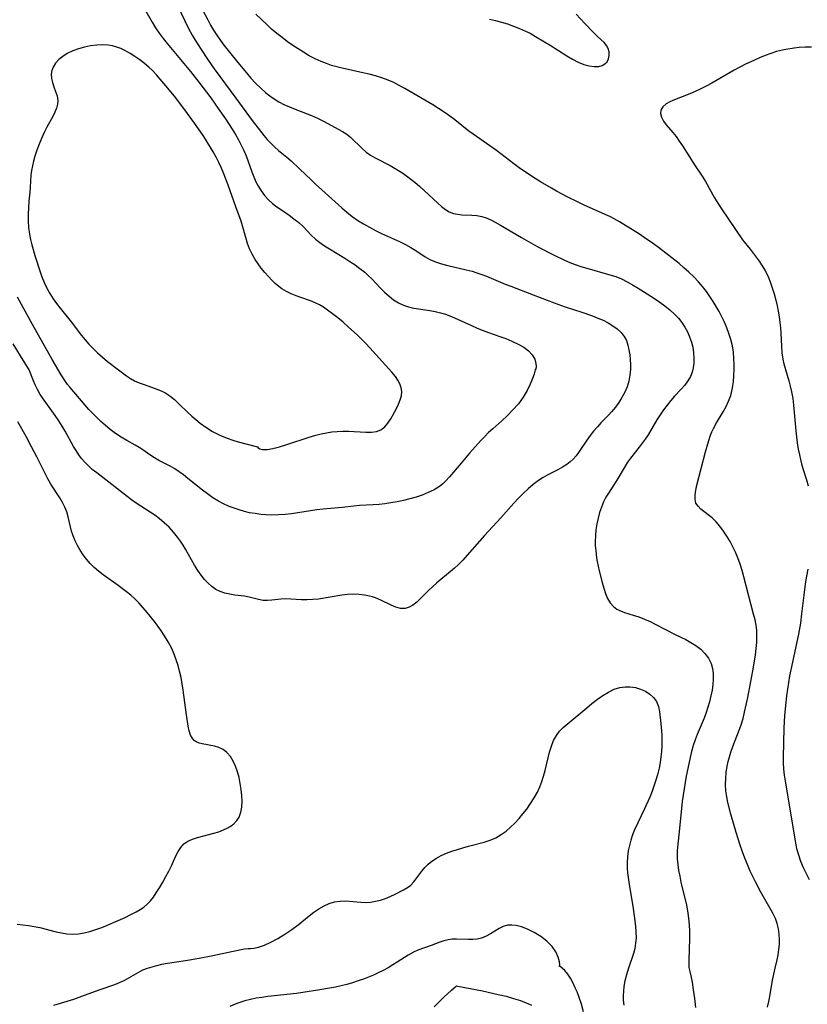
# Model space of a CAD drawing. Extents: x 1572898 to 1581100, y 2805615 to 2813817.
# Drawn here: x 1575724 to 1575950, y 2806178 to 2806460 of the extents above; entities that cross this region are included whole.
import ezdxf

# ---------------------------------------------------------------- set-up
doc = ezdxf.new("R2010")
doc.units = 0

msp = doc.modelspace()

# ---------------------------------------------------------------- linework, layer by layer
at = {"layer": 'WIL_031_Contours', "color": 0}
for points in [[(1575769, 2806464.64, 174), (1575772.32, 2806457.92, 174), (1575773.37, 2806455.96, 174), (1575774.18, 2806454.57, 174), (1575775.89, 2806451.85, 174), (1575777.74, 2806449.12, 174), (1575779.68, 2806446.36, 174), (1575785.81, 2806437.88, 174), (1575790.54, 2806431.51, 174), (1575792.94, 2806428.41, 174), (1575793.9, 2806427.23, 174), (1575794.88, 2806426.09, 174), (1575795.9, 2806424.99, 174), (1575796.95, 2806423.94, 174), (1575798.11, 2806422.93, 174), (1575800.5, 2806420.97, 174), (1575801.71, 2806419.91, 174), (1575804.1, 2806417.69, 174), (1575807.43, 2806414.45, 174), (1575808.61, 2806413.35, 174), (1575816.29, 2806406.44, 174), (1575817.74, 2806405.19, 174), (1575819.25, 2806404, 174), (1575820.84, 2806402.88, 174), (1575822.49, 2806401.85, 174), (1575824.18, 2806400.88, 174), (1575825.9, 2806399.98, 174), (1575827.65, 2806399.13, 174), (1575832.85, 2806396.81, 174), (1575834.52, 2806395.98, 174), (1575836.01, 2806395.13, 174), (1575837.45, 2806394.23, 174), (1575840.17, 2806392.43, 174), (1575841.53, 2806391.64, 174), (1575843.15, 2806390.94, 174), (1575844.86, 2806390.39, 174), (1575846.65, 2806389.92, 174), (1575851.97, 2806388.72, 174), (1575853.61, 2806388.28, 174), (1575855.01, 2806387.85, 174), (1575856.41, 2806387.37, 174), (1575857.79, 2806386.85, 174), (1575859.15, 2806386.29, 174), (1575863.12, 2806384.58, 174), (1575864.7, 2806383.97, 174), (1575871.12, 2806381.56, 174), (1575877.17, 2806379.19, 174), (1575880.31, 2806378.09, 174), (1575885.12, 2806376.54, 174), (1575888.19, 2806375.46, 174), (1575889.69, 2806374.87, 174), (1575891.19, 2806374.23, 174), (1575892.65, 2806373.5, 174), (1575894.03, 2806372.68, 174), (1575895.28, 2806371.77, 174), (1575896.38, 2806370.75, 174), (1575897.28, 2806369.6, 174), (1575897.89, 2806368.41, 174), (1575898.33, 2806367.12, 174), (1575898.64, 2806365.74, 174), (1575898.85, 2806364.31, 174), (1575898.98, 2806362.96, 174), (1575899.04, 2806361.58, 174), (1575899.03, 2806360.2, 174), (1575898.9, 2806358.47, 174), (1575898.58, 2806356.76, 174), (1575898.08, 2806355.17, 174), (1575897.42, 2806353.62, 174), (1575896.63, 2806352.12, 174), (1575895.72, 2806350.67, 174), (1575894.73, 2806349.28, 174), (1575893.65, 2806347.96, 174), (1575892.9, 2806347.15, 174), (1575890.7, 2806344.93, 174), (1575889.57, 2806343.72, 174), (1575888.49, 2806342.46, 174), (1575887.47, 2806341.16, 174), (1575886.51, 2806339.84, 174), (1575884.16, 2806336.28, 174), (1575883.45, 2806335.31, 174), (1575882.67, 2806334.41, 174), (1575881.78, 2806333.61, 174), (1575880.8, 2806332.89, 174), (1575879.52, 2806332.1, 174), (1575878.18, 2806331.35, 174), (1575875.4, 2806329.89, 174), (1575874, 2806329.11, 174), (1575872.65, 2806328.26, 174), (1575871.13, 2806327.14, 174), (1575869.68, 2806325.91, 174), (1575868.28, 2806324.6, 174), (1575866.91, 2806323.23, 174), (1575865.58, 2806321.8, 174), (1575861.86, 2806317.58, 174), (1575857.22, 2806312.48, 174), (1575852.22, 2806306.85, 174), (1575850.94, 2806305.48, 174), (1575849.63, 2806304.15, 174), (1575848.55, 2806303.13, 174), (1575847.44, 2806302.15, 174), (1575843.56, 2806298.94, 174), (1575842.33, 2806297.86, 174), (1575841.12, 2806296.71, 174), (1575838.85, 2806294.45, 174), (1575837.76, 2806293.44, 174), (1575836.66, 2806292.57, 174), (1575835.55, 2806291.93, 174), (1575834.41, 2806291.58, 174), (1575833.12, 2806291.63, 174), (1575831.78, 2806292, 174), (1575830.39, 2806292.58, 174), (1575827.45, 2806293.99, 174), (1575825.89, 2806294.63, 174), (1575825.05, 2806294.91, 174), (1575824.19, 2806295.15, 174), (1575822.79, 2806295.45, 174), (1575821.21, 2806295.63, 174), (1575819.59, 2806295.66, 174), (1575817.93, 2806295.56, 174), (1575816.26, 2806295.36, 174), (1575809.55, 2806294.3, 174), (1575807.9, 2806294.12, 174), (1575806.27, 2806294.04, 174), (1575804.69, 2806294.08, 174), (1575801.62, 2806294.28, 174), (1575800.13, 2806294.31, 174), (1575798.78, 2806294.22, 174), (1575796.18, 2806293.93, 174), (1575794.93, 2806293.84, 174), (1575793.73, 2806293.88, 174), (1575792.39, 2806294.12, 174), (1575789.68, 2806294.86, 174), (1575788.35, 2806295.1, 174), (1575785.55, 2806295.45, 174), (1575784.12, 2806295.66, 174), (1575782.72, 2806295.96, 174), (1575781.37, 2806296.43, 174), (1575780.14, 2806297.07, 174), (1575778.98, 2806297.89, 174), (1575777.88, 2806298.86, 174), (1575776.85, 2806299.94, 174), (1575775.88, 2806301.13, 174), (1575774.92, 2806302.52, 174), (1575774.02, 2806303.99, 174), (1575771.41, 2806308.57, 174), (1575770.7, 2806309.76, 174), (1575769.95, 2806310.92, 174), (1575769.15, 2806312.04, 174), (1575767.97, 2806313.5, 174), (1575766.69, 2806314.88, 174), (1575765.33, 2806316.18, 174), (1575763.88, 2806317.38, 174), (1575762.61, 2806318.32, 174), (1575761.3, 2806319.22, 174), (1575757.29, 2806321.83, 174), (1575755.96, 2806322.74, 174), (1575754.65, 2806323.69, 174), (1575751.14, 2806326.44, 174), (1575745.94, 2806330.45, 174), (1575744.69, 2806331.48, 174), (1575743.49, 2806332.57, 174), (1575742.52, 2806333.55, 174), (1575741.62, 2806334.58, 174), (1575740.79, 2806335.69, 174), (1575740.03, 2806336.86, 174), (1575739.31, 2806338.06, 174), (1575736.88, 2806342.46, 174), (1575736.03, 2806343.89, 174), (1575735.09, 2806345.36, 174), (1575734, 2806346.96, 174), (1575730.38, 2806352.01, 174), (1575729.76, 2806352.97, 174), (1575728.98, 2806354.36, 174), (1575728.32, 2806355.7, 174), (1575727.79, 2806356.91, 174), (1575726.61, 2806360, 174)], [(1575775.4, 2806464.82, 172), (1575777.8, 2806460.35, 172), (1575778.63, 2806458.88, 172), (1575779.49, 2806457.42, 172), (1575780.43, 2806455.94, 172), (1575781.42, 2806454.49, 172), (1575782.46, 2806453.08, 172), (1575784, 2806451.13, 172), (1575786.42, 2806448.17, 172), (1575788.91, 2806445.19, 172), (1575790.2, 2806443.69, 172), (1575791.52, 2806442.24, 172), (1575792.89, 2806440.85, 172), (1575794.33, 2806439.55, 172), (1575795.58, 2806438.59, 172), (1575796.87, 2806437.7, 172), (1575798.22, 2806436.88, 172), (1575799.61, 2806436.14, 172), (1575801.22, 2806435.4, 172), (1575802.86, 2806434.73, 172), (1575808.04, 2806432.74, 172), (1575809.7, 2806432.01, 172), (1575811.04, 2806431.32, 172), (1575816.41, 2806428.4, 172), (1575817.7, 2806427.55, 172), (1575818.84, 2806426.61, 172), (1575822.07, 2806423.46, 172), (1575823.23, 2806422.47, 172), (1575824.48, 2806421.6, 172), (1575825.82, 2806420.8, 172), (1575830.1, 2806418.56, 172), (1575832.08, 2806417.43, 172), (1575833.44, 2806416.57, 172), (1575834.77, 2806415.67, 172), (1575836.07, 2806414.72, 172), (1575837.34, 2806413.72, 172), (1575838.56, 2806412.69, 172), (1575839.92, 2806411.45, 172), (1575843.77, 2806407.79, 172), (1575844.86, 2806406.85, 172), (1575845.97, 2806406.02, 172), (1575847.1, 2806405.34, 172), (1575848.27, 2806404.86, 172), (1575849.45, 2806404.61, 172), (1575850.67, 2806404.5, 172), (1575853.51, 2806404.4, 172), (1575854.96, 2806404.29, 172), (1575856.39, 2806404.03, 172), (1575857.7, 2806403.6, 172), (1575859, 2806403.04, 172), (1575860.29, 2806402.36, 172), (1575861.75, 2806401.54, 172), (1575867.76, 2806397.93, 172), (1575872.49, 2806395.31, 172), (1575877.17, 2806392.89, 172), (1575880.15, 2806391.49, 172), (1575881.66, 2806390.84, 172), (1575883.19, 2806390.25, 172), (1575884.86, 2806389.69, 172), (1575886.54, 2806389.17, 172), (1575893.15, 2806387.3, 172), (1575894.82, 2806386.75, 172), (1575896.47, 2806386.07, 172), (1575898.09, 2806385.27, 172), (1575899.69, 2806384.4, 172), (1575901.26, 2806383.47, 172), (1575902.83, 2806382.5, 172), (1575905.92, 2806380.48, 172), (1575907.46, 2806379.44, 172), (1575908.96, 2806378.37, 172), (1575910.4, 2806377.24, 172), (1575911.74, 2806376.02, 172), (1575912.8, 2806374.85, 172), (1575913.76, 2806373.6, 172), (1575914.62, 2806372.28, 172), (1575915.38, 2806370.91, 172), (1575916.02, 2806369.49, 172), (1575916.54, 2806367.99, 172), (1575916.92, 2806366.47, 172), (1575917.18, 2806364.93, 172), (1575917.28, 2806363.4, 172), (1575917.24, 2806361.97, 172), (1575917.04, 2806360.58, 172), (1575916.73, 2806359.34, 172), (1575916.27, 2806358.15, 172), (1575915.54, 2806356.86, 172), (1575914.65, 2806355.65, 172), (1575913.65, 2806354.49, 172), (1575911.73, 2806352.46, 172), (1575910.63, 2806351.21, 172), (1575909.57, 2806349.9, 172), (1575908.55, 2806348.53, 172), (1575907.58, 2806347.12, 172), (1575906.64, 2806345.68, 172), (1575904.13, 2806341.42, 172), (1575903.31, 2806340.18, 172), (1575902.45, 2806338.98, 172), (1575901.56, 2806337.81, 172), (1575899.03, 2806334.69, 172), (1575898.25, 2806333.57, 172), (1575897.52, 2806332.4, 172), (1575895.15, 2806328.42, 172), (1575894.31, 2806327.05, 172), (1575892.72, 2806324.64, 172), (1575892.03, 2806323.53, 172), (1575891.32, 2806322.13, 172), (1575890.72, 2806320.64, 172), (1575890.21, 2806319.09, 172), (1575889.78, 2806317.48, 172), (1575889.43, 2806315.85, 172), (1575889.16, 2806314.18, 172), (1575888.99, 2806312.51, 172), (1575888.93, 2806310.83, 172), (1575888.97, 2806309.52, 172), (1575889.08, 2806308.21, 172), (1575889.35, 2806306.14, 172), (1575889.54, 2806305.07, 172), (1575890.13, 2806302.35, 172), (1575890.93, 2806299.01, 172), (1575891.38, 2806297.4, 172), (1575891.9, 2806295.87, 172), (1575892.51, 2806294.45, 172), (1575893.25, 2806293.19, 172), (1575894.18, 2806292.12, 172), (1575895.11, 2806291.43, 172), (1575896.16, 2806290.89, 172), (1575897.31, 2806290.46, 172), (1575899.8, 2806289.71, 172), (1575901.43, 2806289.17, 172), (1575903.08, 2806288.54, 172), (1575904.74, 2806287.82, 172), (1575906.17, 2806287.13, 172), (1575911.84, 2806284.16, 172), (1575914.93, 2806282.66, 172), (1575916.41, 2806281.88, 172), (1575917.81, 2806281.01, 172), (1575919.22, 2806279.92, 172), (1575920.44, 2806278.69, 172), (1575921.45, 2806277.32, 172), (1575922.2, 2806275.83, 172), (1575922.59, 2806274.41, 172), (1575922.78, 2806272.91, 172), (1575922.8, 2806271.36, 172), (1575922.69, 2806269.76, 172), (1575922.47, 2806268.14, 172), (1575922.16, 2806266.51, 172), (1575921.76, 2806264.86, 172), (1575921.29, 2806263.28, 172), (1575920.75, 2806261.72, 172), (1575920.16, 2806260.16, 172), (1575918.22, 2806255.48, 172), (1575917.62, 2806253.91, 172), (1575917.08, 2806252.32, 172), (1575916.6, 2806250.61, 172), (1575916.18, 2806248.87, 172), (1575915.79, 2806247.09, 172), (1575915.06, 2806243.48, 172), (1575914.44, 2806239.86, 172), (1575913.94, 2806236.26, 172), (1575913.02, 2806227.56, 172), (1575912.61, 2806223.99, 172), (1575912.46, 2806222.08, 172), (1575912.43, 2806220.92, 172), (1575912.47, 2806219.76, 172), (1575912.62, 2806218.1, 172), (1575912.87, 2806216.45, 172), (1575913.19, 2806214.81, 172), (1575913.55, 2806213.16, 172), (1575915.12, 2806206.47, 172), (1575915.54, 2806204.28, 172), (1575915.85, 2806201.91, 172), (1575915.99, 2806199.38, 172), (1575915.99, 2806196.87, 172), (1575915.81, 2806190.84, 172), (1575915.78, 2806188.9, 172), (1575915.8, 2806188.62, 172)], [(1575760.04, 2806462.88, 176), (1575761.84, 2806459.68, 176), (1575762.81, 2806458.09, 176), (1575763.85, 2806456.54, 176), (1575764.97, 2806455.04, 176), (1575766.14, 2806453.56, 176), (1575772.81, 2806445.55, 176), (1575775.21, 2806442.53, 176), (1575778.64, 2806437.97, 176), (1575780.79, 2806434.98, 176), (1575782.89, 2806431.97, 176), (1575784.84, 2806428.99, 176), (1575785.76, 2806427.48, 176), (1575786.62, 2806425.98, 176), (1575787.42, 2806424.45, 176), (1575788.15, 2806422.91, 176), (1575788.8, 2806421.34, 176), (1575790.42, 2806416.79, 176), (1575790.99, 2806415.37, 176), (1575791.62, 2806413.97, 176), (1575792.32, 2806412.63, 176), (1575793.12, 2806411.33, 176), (1575794.12, 2806410.01, 176), (1575795.23, 2806408.8, 176), (1575796.4, 2806407.74, 176), (1575797.63, 2806406.76, 176), (1575798.92, 2806405.85, 176), (1575801.12, 2806404.39, 176), (1575802.53, 2806403.36, 176), (1575803.89, 2806402.26, 176), (1575805.16, 2806401.09, 176), (1575807.47, 2806398.67, 176), (1575808.68, 2806397.51, 176), (1575809.93, 2806396.5, 176), (1575811.28, 2806395.56, 176), (1575812.7, 2806394.67, 176), (1575817.13, 2806392, 176), (1575818.6, 2806391.07, 176), (1575820.06, 2806390.09, 176), (1575821.47, 2806389.07, 176), (1575822.82, 2806387.98, 176), (1575823.84, 2806387.06, 176), (1575824.83, 2806386.09, 176), (1575827.33, 2806383.45, 176), (1575828.54, 2806382.26, 176), (1575829.8, 2806381.14, 176), (1575831.11, 2806380.13, 176), (1575832.48, 2806379.25, 176), (1575833.92, 2806378.55, 176), (1575835.4, 2806378.07, 176), (1575836.95, 2806377.72, 176), (1575841.55, 2806377, 176), (1575843.05, 2806376.73, 176), (1575844.54, 2806376.39, 176), (1575845.99, 2806375.96, 176), (1575847.28, 2806375.47, 176), (1575848.56, 2806374.91, 176), (1575853.42, 2806372.72, 176), (1575855.08, 2806372, 176), (1575856.76, 2806371.31, 176), (1575858.34, 2806370.72, 176), (1575861.55, 2806369.61, 176), (1575863.28, 2806368.97, 176), (1575865.04, 2806368.24, 176), (1575866.81, 2806367.41, 176), (1575868.43, 2806366.48, 176), (1575869.81, 2806365.44, 176), (1575870.88, 2806364.29, 176), (1575871.6, 2806363.03, 176), (1575871.94, 2806361.82, 176), (1575871.99, 2806360.95, 176), (1575871.89, 2806360.31, 176), (1575871.69, 2806360, 176)], [(1575938.4, 2806177.24, 170), (1575938.79, 2806178.86, 170), (1575939.06, 2806180.3, 170), (1575939.81, 2806184.99, 170), (1575940.15, 2806186.73, 170), (1575940.53, 2806188.45, 170), (1575941.11, 2806190.85, 170), (1575941.41, 2806192.3, 170), (1575941.65, 2806193.76, 170), (1575941.8, 2806195.22, 170), (1575941.84, 2806196.68, 170), (1575941.75, 2806198.23, 170), (1575941.52, 2806199.76, 170), (1575941.14, 2806201.27, 170), (1575940.63, 2806202.72, 170), (1575939.89, 2806204.26, 170), (1575936.49, 2806210.2, 170), (1575934.9, 2806213.21, 170), (1575934.14, 2806214.75, 170), (1575933.42, 2806216.31, 170), (1575932.64, 2806218.14, 170), (1575931.91, 2806219.98, 170), (1575931.21, 2806221.85, 170), (1575930.56, 2806223.72, 170), (1575929.39, 2806227.37, 170), (1575927.9, 2806232.65, 170), (1575927.03, 2806235.97, 170), (1575926.69, 2806237.55, 170), (1575926.46, 2806239.29, 170), (1575926.37, 2806241.04, 170), (1575926.4, 2806242.81, 170), (1575926.54, 2806244.57, 170), (1575926.81, 2806246.33, 170), (1575927.1, 2806247.69, 170), (1575927.46, 2806249.05, 170), (1575927.89, 2806250.39, 170), (1575928.45, 2806251.97, 170), (1575930.27, 2806256.68, 170), (1575930.82, 2806258.27, 170), (1575931.36, 2806260.07, 170), (1575931.82, 2806261.9, 170), (1575932.62, 2806265.61, 170), (1575933.68, 2806271.1, 170), (1575934.34, 2806274.77, 170), (1575934.91, 2806278.31, 170), (1575935.13, 2806280.08, 170), (1575935.29, 2806281.84, 170), (1575935.35, 2806283.59, 170), (1575935.27, 2806285.33, 170), (1575935.08, 2806286.83, 170), (1575934.8, 2806288.32, 170), (1575934.4, 2806290, 170), (1575933.02, 2806295.08, 170), (1575931.57, 2806300.64, 170), (1575931.06, 2806302.49, 170), (1575930.51, 2806304.31, 170), (1575929.88, 2806306.1, 170), (1575929.21, 2806307.72, 170), (1575928.46, 2806309.29, 170), (1575927.65, 2806310.81, 170), (1575926.73, 2806312.34, 170), (1575925.76, 2806313.79, 170), (1575924.73, 2806315.16, 170), (1575923.64, 2806316.42, 170), (1575922.5, 2806317.54, 170), (1575921.39, 2806318.45, 170), (1575919.29, 2806320.07, 170), (1575918.45, 2806320.9, 170), (1575917.86, 2806321.82, 170), (1575917.59, 2806322.93, 170), (1575917.59, 2806324.17, 170), (1575917.79, 2806325.52, 170), (1575918.12, 2806326.96, 170), (1575920.61, 2806336.54, 170), (1575921.05, 2806338.16, 170), (1575921.53, 2806339.75, 170), (1575922.06, 2806341.31, 170), (1575922.44, 2806342.28, 170), (1575922.86, 2806343.22, 170), (1575923.72, 2806344.82, 170), (1575925.62, 2806347.93, 170), (1575926.47, 2806349.48, 170), (1575927.22, 2806351.06, 170), (1575927.84, 2806352.68, 170), (1575928.28, 2806354.33, 170), (1575928.47, 2806355.45, 170), (1575928.59, 2806356.59, 170), (1575928.72, 2806358.35, 170), (1575928.79, 2806360.14, 170), (1575928.8, 2806361.66, 170), (1575928.75, 2806363.18, 170), (1575928.6, 2806365.04, 170), (1575928.3, 2806366.88, 170), (1575927.83, 2806368.75, 170), (1575927.31, 2806370.4, 170), (1575926.7, 2806372.03, 170), (1575926.02, 2806373.65, 170), (1575925.28, 2806375.24, 170), (1575924.49, 2806376.73, 170), (1575923.65, 2806378.21, 170), (1575922.76, 2806379.65, 170), (1575921.82, 2806381.07, 170), (1575920.84, 2806382.45, 170), (1575919.74, 2806383.88, 170), (1575918.57, 2806385.26, 170), (1575917.24, 2806386.66, 170), (1575915.85, 2806388, 170), (1575914.4, 2806389.29, 170), (1575912.99, 2806390.5, 170), (1575910.1, 2806392.82, 170), (1575907.14, 2806395.07, 170), (1575905.64, 2806396.16, 170), (1575903, 2806397.99, 170), (1575901.66, 2806398.87, 170), (1575895.93, 2806402.41, 170), (1575894.37, 2806403.3, 170), (1575893.1, 2806403.95, 170), (1575891.81, 2806404.57, 170), (1575885.59, 2806407.36, 170), (1575884.04, 2806408.1, 170), (1575880.95, 2806409.63, 170), (1575877.89, 2806411.24, 170), (1575876.38, 2806412.08, 170), (1575873.3, 2806413.89, 170), (1575871.73, 2806414.88, 170), (1575868.65, 2806416.92, 170), (1575867.13, 2806417.98, 170), (1575865.64, 2806419.06, 170), (1575860.61, 2806422.88, 170), (1575857.73, 2806424.96, 170), (1575853.9, 2806427.63, 170), (1575852.73, 2806428.48, 170), (1575848.68, 2806431.66, 170), (1575846.24, 2806433.5, 170), (1575844.03, 2806434.99, 170), (1575842.41, 2806436, 170), (1575834.32, 2806440.7, 170), (1575832.75, 2806441.56, 170), (1575831.16, 2806442.37, 170), (1575829.53, 2806443.09, 170), (1575827.76, 2806443.74, 170), (1575825.95, 2806444.29, 170), (1575824.11, 2806444.77, 170), (1575822.25, 2806445.21, 170), (1575816.37, 2806446.49, 170), (1575814.84, 2806446.88, 170), (1575813.32, 2806447.32, 170), (1575811.82, 2806447.81, 170), (1575810.36, 2806448.38, 170), (1575808.63, 2806449.19, 170), (1575806.94, 2806450.09, 170), (1575805.29, 2806451.06, 170), (1575803.72, 2806452.03, 170), (1575802.17, 2806453.05, 170), (1575800.65, 2806454.1, 170), (1575799.1, 2806455.27, 170), (1575797.58, 2806456.47, 170), (1575796.12, 2806457.71, 170), (1575794.71, 2806459, 170), (1575791.57, 2806462.04, 170)], [(1575858.6, 2806460.6, 168), (1575860.32, 2806460.22, 168), (1575862.06, 2806459.74, 168), (1575863.81, 2806459.19, 168), (1575865.54, 2806458.57, 168), (1575867.25, 2806457.9, 168), (1575868.92, 2806457.17, 168), (1575870.25, 2806456.53, 168), (1575871.86, 2806455.63, 168), (1575874.43, 2806454.09, 168), (1575876.01, 2806453.11, 168), (1575880.82, 2806450.04, 168), (1575882.44, 2806449.09, 168), (1575884.06, 2806448.25, 168), (1575885.69, 2806447.58, 168), (1575887.18, 2806447.17, 168), (1575888.62, 2806446.98, 168), (1575889.96, 2806447.04, 168), (1575890.91, 2806447.3, 168), (1575891.72, 2806447.72, 168), (1575892.34, 2806448.31, 168), (1575892.8, 2806449.17, 168), (1575892.99, 2806450.14, 168), (1575892.95, 2806451.16, 168), (1575892.69, 2806452.16, 168), (1575892.23, 2806453.06, 168), (1575891.54, 2806453.85, 168), (1575889.61, 2806455.62, 168), (1575888.45, 2806456.76, 168), (1575885.99, 2806459.3, 168), (1575883.49, 2806462.03, 168)], [(1575792.11, 2806337.94, 178), (1575792.25, 2806337.65, 178), (1575792.74, 2806337.39, 178), (1575793.54, 2806337.22, 178), (1575794.86, 2806337.22, 178), (1575796.51, 2806337.47, 178), (1575798.41, 2806337.94, 178), (1575800.47, 2806338.57, 178), (1575806.86, 2806340.74, 178), (1575808.79, 2806341.32, 178), (1575810.31, 2806341.7, 178), (1575811.83, 2806341.99, 178), (1575813.36, 2806342.21, 178), (1575814.89, 2806342.37, 178), (1575816.52, 2806342.46, 178), (1575818.18, 2806342.45, 178), (1575823.19, 2806342.16, 178), (1575824.75, 2806342.18, 178), (1575826.2, 2806342.38, 178), (1575827.48, 2806342.84, 178), (1575828.57, 2806343.65, 178), (1575829.5, 2806344.72, 178), (1575830.32, 2806345.96, 178), (1575830.8, 2806346.82, 178), (1575831.91, 2806348.93, 178), (1575832.51, 2806350.15, 178), (1575833.01, 2806351.37, 178), (1575833.35, 2806352.59, 178), (1575833.45, 2806353.81, 178), (1575833.28, 2806354.89, 178), (1575832.9, 2806355.97, 178), (1575832.34, 2806357.03, 178), (1575831.64, 2806358.07, 178), (1575830.61, 2806359.32, 178), (1575824.33, 2806366.33, 178), (1575823.18, 2806367.55, 178), (1575820.79, 2806369.91, 178), (1575818.11, 2806372.38, 178), (1575816.63, 2806373.65, 178), (1575815.13, 2806374.88, 178), (1575813.63, 2806376.06, 178), (1575812.11, 2806377.17, 178), (1575810.98, 2806377.95, 178), (1575809.82, 2806378.65, 178), (1575808.63, 2806379.26, 178), (1575807.3, 2806379.8, 178), (1575804.55, 2806380.71, 178), (1575803.12, 2806381.22, 178), (1575801.72, 2806381.81, 178), (1575800.35, 2806382.49, 178), (1575799.06, 2806383.28, 178), (1575798.16, 2806383.94, 178), (1575797.14, 2806384.81, 178), (1575796.16, 2806385.76, 178), (1575795.21, 2806386.75, 178), (1575794.17, 2806387.92, 178), (1575793.17, 2806389.14, 178), (1575792.23, 2806390.4, 178), (1575791.36, 2806391.7, 178), (1575790.52, 2806393.18, 178), (1575789.79, 2806394.71, 178), (1575789.19, 2806396.28, 178), (1575788.69, 2806397.95, 178), (1575787.79, 2806401.33, 178), (1575787.35, 2806402.65, 178), (1575785.83, 2806406.79, 178), (1575783.65, 2806413.01, 178), (1575782.41, 2806416.26, 178), (1575781.74, 2806417.87, 178), (1575781.01, 2806419.45, 178), (1575780.23, 2806420.99, 178), (1575779.4, 2806422.5, 178), (1575778.52, 2806423.99, 178), (1575776.67, 2806426.92, 178), (1575774.47, 2806430.11, 178), (1575771.56, 2806434.14, 178), (1575769.73, 2806436.55, 178), (1575768.61, 2806437.98, 178), (1575766.32, 2806440.8, 178), (1575764.14, 2806443.4, 178), (1575763.11, 2806444.58, 178), (1575762.04, 2806445.72, 178), (1575760.93, 2806446.8, 178), (1575759.63, 2806447.9, 178), (1575758.28, 2806448.92, 178), (1575756.89, 2806449.88, 178), (1575755.58, 2806450.72, 178), (1575754.24, 2806451.48, 178), (1575752.86, 2806452.13, 178), (1575751.68, 2806452.55, 178), (1575750.48, 2806452.88, 178), (1575749.26, 2806453.09, 178), (1575747.63, 2806453.2, 178), (1575746, 2806453.14, 178), (1575744.21, 2806452.91, 178), (1575742.43, 2806452.55, 178), (1575740.71, 2806452.07, 178), (1575739.05, 2806451.46, 178), (1575737.51, 2806450.71, 178), (1575736.22, 2806449.89, 178), (1575735.08, 2806448.97, 178), (1575734.13, 2806447.94, 178), (1575733.42, 2806446.83, 178), (1575733.03, 2806445.83, 178), (1575732.85, 2806444.8, 178), (1575732.93, 2806443.59, 178), (1575733.23, 2806442.39, 178), (1575733.65, 2806441.19, 178), (1575734.16, 2806439.87, 178), (1575734.58, 2806438.56, 178), (1575734.78, 2806437.23, 178), (1575734.69, 2806436.15, 178), (1575734.4, 2806435.05, 178), (1575733.96, 2806433.94, 178), (1575733.41, 2806432.83, 178), (1575731.67, 2806429.64, 178), (1575730.89, 2806428.05, 178), (1575730.13, 2806426.39, 178), (1575729.42, 2806424.7, 178), (1575728.77, 2806422.98, 178), (1575728.19, 2806421.24, 178), (1575727.81, 2806419.88, 178), (1575727.48, 2806418.52, 178), (1575727.24, 2806417.17, 178), (1575727.08, 2806415.84, 178), (1575726.9, 2806412.4, 178), (1575726.78, 2806410.99, 178), (1575726.49, 2806408.34, 178), (1575726.35, 2806406.49, 178), (1575726.28, 2806404.61, 178), (1575726.29, 2806402.72, 178), (1575726.39, 2806400.82, 178), (1575726.62, 2806398.94, 178), (1575726.92, 2806397.38, 178), (1575727.3, 2806395.83, 178), (1575728.21, 2806392.78, 178), (1575729.73, 2806388.08, 178), (1575730.23, 2806386.64, 178), (1575730.89, 2806385.02, 178), (1575731.66, 2806383.43, 178), (1575732.52, 2806381.88, 178), (1575733.46, 2806380.38, 178), (1575734.43, 2806379.01, 178), (1575735.45, 2806377.68, 178), (1575738.6, 2806373.74, 178), (1575741.58, 2806369.85, 178), (1575742.6, 2806368.59, 178), (1575743.68, 2806367.38, 178), (1575744.83, 2806366.22, 178), (1575746.21, 2806364.93, 178), (1575747.63, 2806363.68, 178), (1575749.08, 2806362.45, 178), (1575752.16, 2806359.99, 178), (1575753.3, 2806359.12, 178), (1575754.45, 2806358.3, 178), (1575755.62, 2806357.55, 178), (1575756.83, 2806356.88, 178), (1575758.16, 2806356.29, 178), (1575759.52, 2806355.79, 178), (1575762.47, 2806354.8, 178), (1575764, 2806354.22, 178), (1575765.46, 2806353.5, 178), (1575766.88, 2806352.57, 178), (1575768.22, 2806351.47, 178), (1575769.52, 2806350.28, 178), (1575772.11, 2806347.77, 178), (1575773.23, 2806346.74, 178), (1575774.39, 2806345.74, 178), (1575775.59, 2806344.76, 178), (1575777.28, 2806343.55, 178), (1575779.19, 2806342.37, 178), (1575781.25, 2806341.28, 178), (1575783.39, 2806340.38, 178), (1575784.97, 2806339.86, 178), (1575786.5, 2806339.41, 178), (1575792.11, 2806337.94, 178)], [(1575950.95, 2806452.58, 168), (1575949.2, 2806452.56, 168), (1575947.46, 2806452.45, 168), (1575946.04, 2806452.28, 168), (1575943.65, 2806451.88, 168), (1575942.67, 2806451.68, 168), (1575941, 2806451.25, 168), (1575939.34, 2806450.73, 168), (1575937.69, 2806450.12, 168), (1575936.04, 2806449.46, 168), (1575933.38, 2806448.28, 168), (1575932.06, 2806447.64, 168), (1575930.43, 2806446.8, 168), (1575928.82, 2806445.91, 168), (1575922.43, 2806442.25, 168), (1575920.82, 2806441.38, 168), (1575919.21, 2806440.56, 168), (1575917.58, 2806439.81, 168), (1575916.05, 2806439.17, 168), (1575911.67, 2806437.48, 168), (1575910.4, 2806436.9, 168), (1575909.3, 2806436.26, 168), (1575908.35, 2806435.44, 168), (1575907.79, 2806434.51, 168), (1575907.72, 2806433.51, 168), (1575908, 2806432.44, 168), (1575908.57, 2806431.33, 168), (1575909.35, 2806430.22, 168), (1575911.19, 2806428.08, 168), (1575912.14, 2806426.89, 168), (1575913.07, 2806425.6, 168), (1575913.99, 2806424.25, 168), (1575917.64, 2806418.53, 168), (1575919.61, 2806415.55, 168), (1575920.55, 2806414.04, 168), (1575923.14, 2806409.38, 168), (1575924.12, 2806407.76, 168), (1575925.15, 2806406.18, 168), (1575931.24, 2806397.3, 168), (1575933.4, 2806394.57, 168), (1575935.11, 2806392.35, 168), (1575936, 2806391.13, 168), (1575936.84, 2806389.87, 168), (1575937.62, 2806388.57, 168), (1575938.43, 2806386.95, 168), (1575939.14, 2806385.27, 168), (1575939.75, 2806383.54, 168), (1575940.3, 2806381.78, 168), (1575940.77, 2806379.98, 168), (1575941.13, 2806378.4, 168), (1575941.44, 2806376.8, 168), (1575941.7, 2806375.2, 168), (1575941.91, 2806373.59, 168), (1575942.07, 2806372.08, 168), (1575942.18, 2806370.56, 168), (1575942.37, 2806366.79, 168), (1575942.52, 2806364.93, 168), (1575942.78, 2806363.11, 168), (1575943.1, 2806361.71, 168), (1575944.51, 2806356.84, 168), (1575944.92, 2806355.29, 168), (1575945.28, 2806353.71, 168), (1575945.6, 2806351.83, 168), (1575945.83, 2806349.93, 168), (1575946.5, 2806342.55, 168), (1575946.92, 2806339.04, 168), (1575947.19, 2806337.31, 168), (1575947.51, 2806335.61, 168), (1575947.81, 2806334.3, 168), (1575948.16, 2806333.02, 168), (1575948.53, 2806331.76, 168), (1575949.58, 2806328.46, 168), (1575950.06, 2806326.71, 168)], [(1575871.69, 2806360, 176), (1575871.64, 2806359.66, 176), (1575871.39, 2806358.79, 176), (1575870.93, 2806357.49, 176), (1575870.27, 2806355.89, 176), (1575869.39, 2806354.09, 176), (1575868.28, 2806352.21, 176), (1575866.9, 2806350.31, 176), (1575865.35, 2806348.5, 176), (1575863.72, 2806346.83, 176), (1575862.13, 2806345.35, 176), (1575859.57, 2806343.14, 176), (1575858.35, 2806342.02, 176), (1575857.25, 2806340.92, 176), (1575856.18, 2806339.8, 176), (1575852.87, 2806336.08, 176), (1575850.45, 2806333.25, 176), (1575847.16, 2806329.29, 176), (1575846.14, 2806328.17, 176), (1575845.23, 2806327.35, 176), (1575844.26, 2806326.61, 176), (1575842.72, 2806325.65, 176), (1575841.06, 2806324.82, 176), (1575839.33, 2806324.1, 176), (1575837.54, 2806323.49, 176), (1575835.76, 2806322.99, 176), (1575833.95, 2806322.57, 176), (1575832.12, 2806322.2, 176), (1575830.28, 2806321.89, 176), (1575828.62, 2806321.64, 176), (1575826.96, 2806321.44, 176), (1575825.3, 2806321.3, 176), (1575821.33, 2806321.12, 176), (1575819.7, 2806320.96, 176), (1575816.4, 2806320.55, 176), (1575810.91, 2806320.03, 176), (1575809.06, 2806319.83, 176), (1575807.25, 2806319.58, 176), (1575801.8, 2806318.75, 176), (1575799.98, 2806318.54, 176), (1575798.09, 2806318.41, 176), (1575796.2, 2806318.39, 176), (1575794.59, 2806318.45, 176), (1575792.98, 2806318.58, 176), (1575791.39, 2806318.78, 176), (1575789.81, 2806319.06, 176), (1575788.31, 2806319.41, 176), (1575786.83, 2806319.83, 176), (1575785.37, 2806320.31, 176), (1575783.94, 2806320.86, 176), (1575782.36, 2806321.56, 176), (1575780.84, 2806322.36, 176), (1575779.26, 2806323.34, 176), (1575777.74, 2806324.42, 176), (1575776.26, 2806325.55, 176), (1575772.1, 2806328.89, 176), (1575770.84, 2806329.87, 176), (1575769.58, 2806330.78, 176), (1575768.31, 2806331.63, 176), (1575767.03, 2806332.38, 176), (1575763.81, 2806334.03, 176), (1575762.5, 2806334.8, 176), (1575761.21, 2806335.63, 176), (1575759.2, 2806337.04, 176), (1575758.17, 2806337.71, 176), (1575756.99, 2806338.41, 176), (1575754.54, 2806339.76, 176), (1575752.95, 2806340.73, 176), (1575751.38, 2806341.79, 176), (1575749.84, 2806342.94, 176), (1575748.34, 2806344.16, 176), (1575747.13, 2806345.22, 176), (1575745.96, 2806346.33, 176), (1575744.83, 2806347.47, 176), (1575743.72, 2806348.64, 176), (1575742.63, 2806349.88, 176), (1575738.29, 2806354.97, 176), (1575737.61, 2806355.81, 176), (1575736.97, 2806356.68, 176), (1575735.74, 2806358.58, 176), (1575733.19, 2806362.97, 176), (1575727.55, 2806372.98, 176), (1575724.95, 2806377.71, 176), (1575723.25, 2806380.87, 176)], [(1575726.61, 2806360, 174), (1575724.04, 2806363.99, 174), (1575721.95, 2806367.43, 174)], [(1575723.15, 2806201.05, 172), (1575724.78, 2806200.91, 172), (1575726.4, 2806200.7, 172), (1575728, 2806200.43, 172), (1575729.6, 2806200.08, 172), (1575734.31, 2806198.88, 172), (1575735.85, 2806198.54, 172), (1575737.38, 2806198.29, 172), (1575739.13, 2806198.17, 172), (1575740.74, 2806198.28, 172), (1575742.34, 2806198.56, 172), (1575743.94, 2806198.98, 172), (1575745.66, 2806199.52, 172), (1575747.37, 2806200.14, 172), (1575749.08, 2806200.8, 172), (1575750.78, 2806201.51, 172), (1575754.11, 2806203.01, 172), (1575755.72, 2806203.8, 172), (1575757.27, 2806204.61, 172), (1575758.4, 2806205.26, 172), (1575759.47, 2806205.97, 172), (1575760.44, 2806206.77, 172), (1575761.36, 2806207.75, 172), (1575762.2, 2806208.84, 172), (1575762.98, 2806210.01, 172), (1575763.94, 2806211.53, 172), (1575764.87, 2806213.09, 172), (1575765.77, 2806214.69, 172), (1575766.6, 2806216.26, 172), (1575767.38, 2806217.84, 172), (1575768.65, 2806220.64, 172), (1575769.31, 2806221.93, 172), (1575770.07, 2806223.1, 172), (1575770.97, 2806224.09, 172), (1575772.11, 2806224.88, 172), (1575773.42, 2806225.48, 172), (1575774.86, 2806225.96, 172), (1575779.51, 2806227.15, 172), (1575780.96, 2806227.59, 172), (1575782.35, 2806228.11, 172), (1575783.34, 2806228.56, 172), (1575784.25, 2806229.09, 172), (1575785.26, 2806229.86, 172), (1575786.11, 2806230.75, 172), (1575786.78, 2806231.77, 172), (1575787.3, 2806233.15, 172), (1575787.57, 2806234.66, 172), (1575787.65, 2806236.28, 172), (1575787.59, 2806237.95, 172), (1575787.41, 2806239.67, 172), (1575787.14, 2806241.4, 172), (1575786.78, 2806243.11, 172), (1575786.33, 2806244.77, 172), (1575785.78, 2806246.37, 172), (1575785.11, 2806247.85, 172), (1575784.29, 2806249.17, 172), (1575783.32, 2806250.25, 172), (1575782.22, 2806251.13, 172), (1575781, 2806251.77, 172), (1575779.73, 2806252.15, 172), (1575776.2, 2806252.73, 172), (1575775.31, 2806252.97, 172), (1575774.51, 2806253.35, 172), (1575773.93, 2806253.78, 172), (1575773.34, 2806254.46, 172), (1575772.88, 2806255.29, 172), (1575772.47, 2806256.5, 172), (1575772.19, 2806257.87, 172), (1575771.71, 2806261.07, 172), (1575770.76, 2806268.17, 172), (1575770.47, 2806269.99, 172), (1575770.14, 2806271.8, 172), (1575769.74, 2806273.6, 172), (1575769.3, 2806275.25, 172), (1575768.78, 2806276.88, 172), (1575768.18, 2806278.47, 172), (1575767.37, 2806280.26, 172), (1575766.44, 2806282.01, 172), (1575765.43, 2806283.71, 172), (1575764.35, 2806285.36, 172), (1575762.54, 2806287.85, 172), (1575760.46, 2806290.46, 172), (1575759.31, 2806291.82, 172), (1575758.1, 2806293.14, 172), (1575756.84, 2806294.39, 172), (1575755.71, 2806295.4, 172), (1575754.53, 2806296.37, 172), (1575752.08, 2806298.18, 172), (1575747.81, 2806301.19, 172), (1575746.45, 2806302.24, 172), (1575745.17, 2806303.36, 172), (1575744.05, 2806304.5, 172), (1575743.02, 2806305.71, 172), (1575742.07, 2806306.98, 172), (1575741.19, 2806308.29, 172), (1575740.41, 2806309.62, 172), (1575739.73, 2806310.99, 172), (1575739.16, 2806312.39, 172), (1575738.74, 2806313.73, 172), (1575737.74, 2806317.87, 172), (1575737.34, 2806319.28, 172), (1575736.83, 2806320.65, 172), (1575736.16, 2806322, 172), (1575735.38, 2806323.32, 172), (1575732.81, 2806327.26, 172), (1575731.95, 2806328.75, 172), (1575731.13, 2806330.29, 172), (1575728.79, 2806335.03, 172), (1575727.28, 2806337.97, 172), (1575725.73, 2806340.86, 172), (1575723.35, 2806345.11, 172)], [(1575949.9, 2806302.85, 168), (1575949.29, 2806299.28, 168), (1575948.76, 2806295.45, 168), (1575948.17, 2806290.1, 168), (1575947.81, 2806287.41, 168), (1575947.24, 2806284.26, 168), (1575945.03, 2806274.04, 168), (1575944.7, 2806272.26, 168), (1575944.39, 2806270.36, 168), (1575943.87, 2806266.54, 168), (1575943.65, 2806264.62, 168), (1575943.29, 2806260.88, 168), (1575943.07, 2806257.24, 168), (1575942.85, 2806248.92, 168), (1575942.86, 2806247.29, 168), (1575942.99, 2806245.47, 168), (1575943.18, 2806243.79, 168), (1575943.42, 2806242.11, 168), (1575944.89, 2806233.61, 168), (1575946.3, 2806224.91, 168), (1575946.73, 2806222.73, 168), (1575947.24, 2806220.91, 168), (1575947.88, 2806219.12, 168), (1575948.61, 2806217.35, 168), (1575949.42, 2806215.6, 168), (1575950.29, 2806213.86, 168)], [(1575789.73, 2806194.12, 174), (1575790.1, 2806194.06, 174), (1575791.01, 2806194.19, 174), (1575792.37, 2806194.52, 174), (1575794.05, 2806195.08, 174), (1575795.94, 2806195.89, 174), (1575797.93, 2806196.93, 174), (1575799.95, 2806198.16, 174), (1575801.91, 2806199.51, 174), (1575803.75, 2806200.91, 174), (1575806.86, 2806203.44, 174), (1575808.25, 2806204.53, 174), (1575809.68, 2806205.5, 174), (1575811.15, 2806206.32, 174), (1575812.66, 2806206.98, 174), (1575814.2, 2806207.45, 174), (1575815.77, 2806207.71, 174), (1575817.31, 2806207.73, 174), (1575821.72, 2806207.34, 174), (1575823, 2806207.31, 174), (1575824.46, 2806207.4, 174), (1575825.9, 2806207.62, 174), (1575827.32, 2806207.97, 174), (1575828.76, 2806208.45, 174), (1575830.16, 2806209.02, 174), (1575831.52, 2806209.63, 174), (1575834, 2806210.88, 174), (1575835.09, 2806211.54, 174), (1575836.06, 2806212.29, 174), (1575836.9, 2806213.18, 174), (1575839.2, 2806216.27, 174), (1575840.07, 2806217.28, 174), (1575841.02, 2806218.25, 174), (1575842.07, 2806219.13, 174), (1575843.38, 2806220, 174), (1575844.79, 2806220.74, 174), (1575846.3, 2806221.4, 174), (1575847.86, 2806221.98, 174), (1575849.46, 2806222.51, 174), (1575851.01, 2806222.97, 174), (1575852.57, 2806223.4, 174), (1575857.06, 2806224.55, 174), (1575858.77, 2806225.12, 174), (1575860.42, 2806225.85, 174), (1575861.98, 2806226.74, 174), (1575863.36, 2806227.73, 174), (1575864.66, 2806228.85, 174), (1575865.9, 2806230.06, 174), (1575867.09, 2806231.35, 174), (1575868.22, 2806232.69, 174), (1575869.31, 2806234.08, 174), (1575870.43, 2806235.65, 174), (1575871.45, 2806237.26, 174), (1575872.37, 2806238.94, 174), (1575873.04, 2806240.44, 174), (1575873.62, 2806241.98, 174), (1575874.13, 2806243.55, 174), (1575874.58, 2806245.14, 174), (1575875.87, 2806250.35, 174), (1575876.38, 2806252.09, 174), (1575877, 2806253.72, 174), (1575877.82, 2806255.21, 174), (1575878.72, 2806256.37, 174), (1575879.77, 2806257.43, 174), (1575880.92, 2806258.44, 174), (1575886.51, 2806263.14, 174), (1575888.02, 2806264.36, 174), (1575889.56, 2806265.54, 174), (1575891.13, 2806266.64, 174), (1575892.72, 2806267.62, 174), (1575894.35, 2806268.41, 174), (1575896.02, 2806268.95, 174), (1575897.51, 2806269.15, 174), (1575899.01, 2806269.12, 174), (1575900.49, 2806268.89, 174), (1575901.92, 2806268.48, 174), (1575903.33, 2806267.86, 174), (1575904.6, 2806267.05, 174), (1575905.68, 2806266.08, 174), (1575906.51, 2806264.93, 174), (1575907.07, 2806263.5, 174), (1575907.39, 2806261.91, 174), (1575907.76, 2806258.64, 174), (1575908.02, 2806255.39, 174), (1575908.08, 2806253.72, 174), (1575908.07, 2806252.17, 174), (1575907.98, 2806250.62, 174), (1575907.81, 2806249.01, 174), (1575907.57, 2806247.41, 174), (1575907.26, 2806245.82, 174), (1575906.89, 2806244.24, 174), (1575906.45, 2806242.67, 174), (1575905.89, 2806240.93, 174), (1575905.26, 2806239.21, 174), (1575904.59, 2806237.51, 174), (1575903.13, 2806234.17, 174), (1575900.24, 2806228.15, 174), (1575899.63, 2806226.71, 174), (1575899.13, 2806225.19, 174), (1575898.74, 2806223.63, 174), (1575898.45, 2806222.05, 174), (1575898.25, 2806220.4, 174), (1575898.14, 2806218.75, 174), (1575898.15, 2806217.08, 174), (1575898.25, 2806215.78, 174), (1575898.59, 2806213.15, 174), (1575899.81, 2806205.58, 174), (1575900.34, 2806202.04, 174), (1575900.53, 2806200.4, 174), (1575900.65, 2806198.78, 174), (1575900.67, 2806197.17, 174), (1575900.54, 2806195.59, 174), (1575900.28, 2806194.12, 174), (1575899.89, 2806192.67, 174), (1575898.41, 2806188.15, 174), (1575897.9, 2806186.51, 174), (1575897.47, 2806184.85, 174), (1575897.16, 2806183.18, 174), (1575897.02, 2806181.9, 174), (1575896.97, 2806180.6, 174), (1575897, 2806179.31, 174), (1575897.13, 2806177.82, 174)], [(1575878.65, 2806188.99, 176), (1575878.77, 2806189.39, 176), (1575878.68, 2806190.31, 176), (1575878.35, 2806191.61, 176), (1575877.69, 2806193.09, 176), (1575876.58, 2806194.67, 176), (1575875.09, 2806196.18, 176), (1575873.33, 2806197.55, 176), (1575871.43, 2806198.72, 176), (1575869.54, 2806199.65, 176), (1575867.78, 2806200.28, 176), (1575866.23, 2806200.64, 176), (1575865, 2806200.8, 176), (1575863.83, 2806200.75, 176), (1575862.59, 2806200.38, 176), (1575861.38, 2806199.78, 176), (1575858.95, 2806198.31, 176), (1575857.68, 2806197.62, 176), (1575856.35, 2806197.09, 176), (1575855.12, 2806196.8, 176), (1575853.86, 2806196.67, 176), (1575852.58, 2806196.64, 176), (1575849.15, 2806196.79, 176), (1575847.96, 2806196.75, 176), (1575846.79, 2806196.6, 176), (1575845.57, 2806196.3, 176), (1575844.36, 2806195.87, 176), (1575841.9, 2806194.93, 176), (1575838.08, 2806193.62, 176), (1575836.82, 2806193.08, 176), (1575835.26, 2806192.22, 176), (1575832.17, 2806190.21, 176), (1575830.86, 2806189.38, 176), (1575829.51, 2806188.58, 176), (1575828.12, 2806187.82, 176), (1575826.7, 2806187.1, 176), (1575825.31, 2806186.46, 176), (1575823.88, 2806185.87, 176), (1575822.44, 2806185.31, 176), (1575820.98, 2806184.8, 176), (1575819.34, 2806184.27, 176), (1575817.7, 2806183.79, 176), (1575816.05, 2806183.36, 176), (1575814.4, 2806182.99, 176), (1575812.74, 2806182.68, 176), (1575809.92, 2806182.27, 176), (1575805.12, 2806181.46, 176), (1575803.28, 2806181.2, 176), (1575795.01, 2806180.3, 176), (1575793.33, 2806180.08, 176), (1575791.67, 2806179.81, 176), (1575790.03, 2806179.49, 176), (1575788.42, 2806179.09, 176), (1575787.03, 2806178.65, 176), (1575785.66, 2806178.15, 176), (1575784.13, 2806177.5, 176)], [(1575733.65, 2806177.83, 174), (1575739.35, 2806179.6, 174), (1575742.42, 2806180.7, 174), (1575746.93, 2806182.38, 174), (1575751.15, 2806183.79, 174), (1575752.48, 2806184.3, 174), (1575753.84, 2806184.96, 174), (1575757.82, 2806187.24, 174), (1575759.2, 2806187.93, 174), (1575760.49, 2806188.45, 174), (1575761.83, 2806188.88, 174), (1575763.2, 2806189.25, 174), (1575764.6, 2806189.56, 174), (1575766.27, 2806189.87, 174), (1575771.45, 2806190.64, 174), (1575775.35, 2806191.3, 174), (1575779.26, 2806192.09, 174), (1575785.1, 2806193.36, 174), (1575788.35, 2806193.96, 174), (1575789.37, 2806194.1, 174), (1575789.73, 2806194.12, 174)], [(1575885.59, 2806175.9, 176), (1575885.03, 2806178.11, 176), (1575884.26, 2806180.35, 176), (1575883.76, 2806181.63, 176), (1575883.23, 2806182.86, 176), (1575882.54, 2806184.32, 176), (1575881.82, 2806185.63, 176), (1575881.08, 2806186.76, 176), (1575880.25, 2806187.78, 176), (1575879.5, 2806188.5, 176), (1575878.94, 2806188.91, 176), (1575878.65, 2806188.99, 176)], [(1575915.8, 2806188.62, 172), (1575916.11, 2806187.52, 172), (1575916.39, 2806186.24, 172), (1575916.74, 2806184.4, 172), (1575917.09, 2806182.2, 172), (1575917.42, 2806179.77, 172), (1575917.69, 2806177.22, 172)], [(1575842.78, 2806177.36, 178), (1575845.51, 2806180.1, 178), (1575847.71, 2806182.19, 178), (1575848.47, 2806182.84, 178), (1575848.97, 2806183.24, 178), (1575849.17, 2806183.35, 178)], [(1575849.17, 2806183.35, 178), (1575849.5, 2806183.25, 178), (1575856.57, 2806181.92, 178), (1575861.12, 2806180.94, 178), (1575863.39, 2806180.39, 178), (1575865.55, 2806179.8, 178), (1575867.51, 2806179.19, 178), (1575869.17, 2806178.56, 178), (1575870.67, 2806177.85, 178)]]:
    msp.add_polyline3d(points, dxfattribs=at)

doc.saveas('drawing.dxf')
